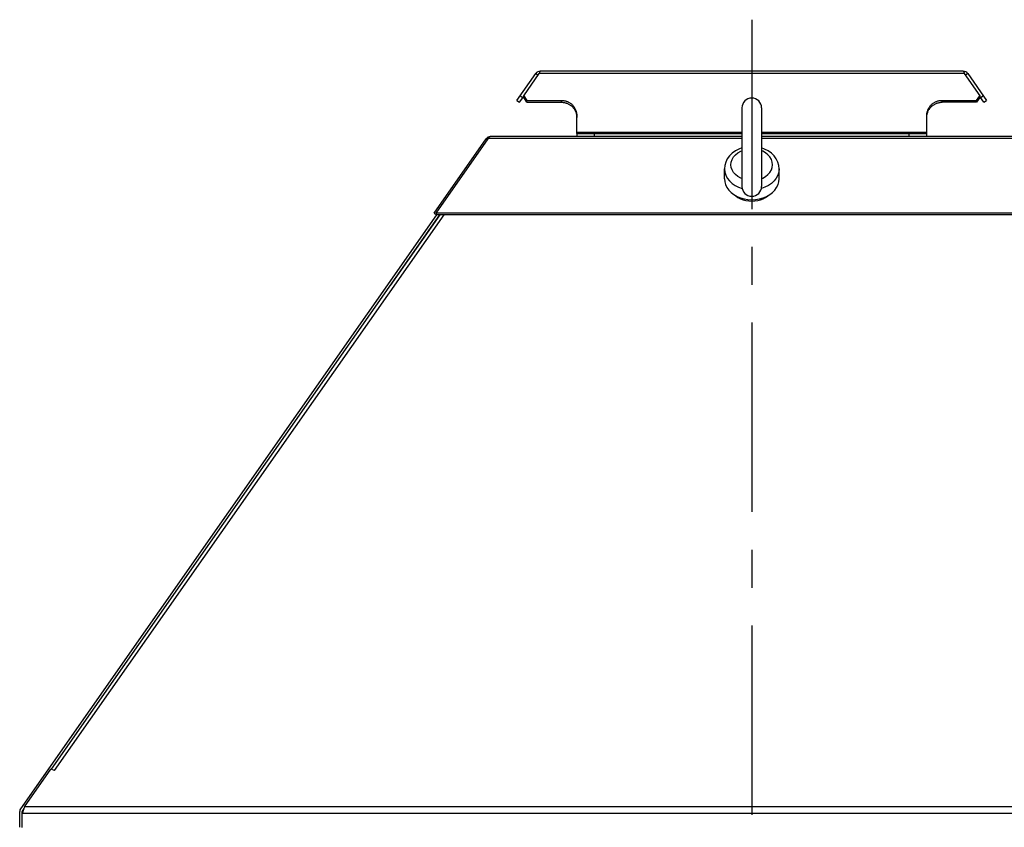
# Model space of a CAD drawing. Units: millimetres. Extents: x 43 to 331, y 4 to 288.
# Drawn here: x 212 to 257, y 145 to 182 of the extents above; entities that cross this region are included whole.
import ezdxf

# ---------------------------------------------------------------- set-up
doc = ezdxf.new("R2010")
doc.units = ezdxf.units.MM
doc.header["$LTSCALE"] = 23.1
doc.linetypes.add('CENTER', pattern=[0.6, 0.375, -0.075, 0.075, -0.075])
doc.layers.add('02__ASM_ALL_AXES', color=7, linetype='CONTINUOUS')
doc.layers.add('ALL_ASSEM_MEMBER', color=7, linetype='CONTINUOUS')

msp = doc.modelspace()

# ---------------------------------------------------------------- linework, layer by layer
at = {"layer": '02__ASM_ALL_AXES', "color": 2, "linetype": 'CENTER'}
msp.add_line((245.952, 182.273), (245.952, 114.409), dxfattribs=at)
at = {"layer": 'ALL_ASSEM_MEMBER', "color": 0, "linetype": 'Continuous'}
for p, q in [((235.217, 178.581), (236.078, 179.81)), ((235.524, 178.794), (236.235, 179.81)), ((236.078, 179.81), (236.183, 179.736)), ((255.669, 179.81), (236.235, 179.81)), ((255.622, 179.917), (236.282, 179.917)), ((255.669, 179.81), (256.381, 178.794)), ((255.827, 179.81), (255.721, 179.736)), ((255.827, 179.81), (256.687, 178.581)), ((235.34, 178.495), (235.524, 178.758)), ((235.367, 178.794), (235.489, 178.708)), ((235.524, 178.708), (235.524, 178.794)), ((235.524, 178.794), (235.675, 178.581)), ((256.23, 178.581), (256.381, 178.794)), ((256.381, 178.794), (256.381, 178.708)), ((256.564, 178.495), (256.381, 178.758)), ((256.415, 178.708), (256.538, 178.794)), ((235.217, 178.581), (235.34, 178.495)), ((235.675, 178.495), (235.524, 178.708)), ((235.675, 178.495), (235.675, 178.581)), ((235.675, 178.581), (237.252, 178.581)), ((235.675, 178.495), (237.252, 178.495)), ((237.252, 178.495), (237.252, 178.581)), ((254.652, 178.495), (254.652, 178.581)), ((254.652, 178.581), (256.23, 178.581)), ((256.23, 178.495), (254.652, 178.495)), ((256.381, 178.708), (256.23, 178.495)), ((256.23, 178.581), (256.23, 178.495)), ((256.564, 178.495), (256.687, 178.581)), ((237.952, 177.071), (237.952, 177.881)), ((245.502, 178.238), (245.502, 174.645)), ((246.402, 178.238), (246.402, 174.645)), ((253.952, 177.071), (253.952, 177.881)), ((245.502, 176.921), (233.992, 176.921)), ((245.502, 177.113), (237.952, 177.113)), ((237.952, 177.071), (237.952, 176.921)), ((237.952, 177.071), (245.502, 177.071)), ((238.752, 177.071), (238.752, 176.921)), ((253.952, 177.113), (246.402, 177.113)), ((246.402, 177.071), (253.952, 177.071)), ((257.913, 176.921), (246.402, 176.921)), ((253.152, 176.921), (253.152, 177.071)), ((253.952, 176.921), (253.952, 177.071)), ((231.427, 173.421), (233.812, 176.827)), ((231.519, 173.421), (233.904, 176.827)), ((233.812, 176.827), (233.874, 176.783)), ((233.823, 176.842), (233.881, 176.794)), ((233.908, 176.842), (233.908, 176.839)), ((233.908, 176.839), (233.908, 176.842)), ((245.502, 176.842), (233.908, 176.842)), ((233.908, 176.837), (233.908, 176.839)), ((257.996, 176.842), (246.402, 176.842)), ((246.536, 176.355), (246.402, 176.405)), ((244.702, 174.995), (244.702, 175.445)), ((247.202, 174.995), (247.202, 175.445)), ((231.544, 173.343), (212.522, 146.177)), ((213.931, 147.98), (231.691, 173.343)), ((214.08, 147.919), (231.884, 173.343)), ((231.69, 173.343), (229.423, 170.105)), ((231.427, 173.421), (231.519, 173.356)), ((231.519, 173.421), (231.519, 173.343)), ((260.386, 173.421), (231.519, 173.421)), ((260.386, 173.343), (231.519, 173.343)), ((212.706, 146.268), (213.91, 147.989)), ((214.08, 147.919), (213.91, 147.989)), ((212.482, 145.327), (212.482, 146.051)), ((212.612, 146.06), (212.602, 146.05)), ((212.602, 145.321), (212.602, 146.051)), ((212.852, 145.963), (212.602, 145.963)), ((212.613, 146.065), (212.607, 146.081)), ((212.615, 146.063), (212.613, 146.065)), ((212.616, 146.101), (212.646, 146.102)), ((212.677, 146.19), (212.62, 146.109)), ((212.651, 146.108), (212.64, 146.094)), ((212.674, 146.181), (212.663, 146.164)), ((212.663, 146.164), (212.668, 146.161)), ((279.199, 146.268), (212.706, 146.268)), ((279.052, 145.963), (212.852, 145.963))]:
    msp.add_line(p, q, dxfattribs=at)
for points in [[(236.282, 179.917), (236.279, 179.916), (236.277, 179.915), (236.274, 179.912), (236.271, 179.909), (236.268, 179.905), (236.265, 179.9), (236.262, 179.895), (236.259, 179.888), (236.256, 179.881), (236.253, 179.873), (236.25, 179.864), (236.247, 179.854), (236.244, 179.844), (236.241, 179.833), (236.238, 179.822), (236.235, 179.81)], [(255.622, 179.917), (255.625, 179.916), (255.628, 179.915), (255.631, 179.912), (255.634, 179.909), (255.637, 179.905), (255.64, 179.9), (255.643, 179.895), (255.646, 179.888), (255.649, 179.881), (255.652, 179.873), (255.655, 179.864), (255.658, 179.854), (255.661, 179.844), (255.664, 179.833), (255.667, 179.822), (255.669, 179.81)], [(237.252, 178.581), (237.28, 178.581), (237.308, 178.579), (237.336, 178.576), (237.364, 178.572), (237.392, 178.567), (237.419, 178.561), (237.446, 178.554), (237.474, 178.545), (237.501, 178.536), (237.527, 178.525), (237.554, 178.513), (237.58, 178.5), (237.606, 178.485), (237.631, 178.47), (237.656, 178.453), (237.681, 178.435), (237.704, 178.416), (237.728, 178.395), (237.75, 178.373), (237.772, 178.35), (237.793, 178.326), (237.813, 178.3), (237.832, 178.273), (237.85, 178.246), (237.867, 178.217), (237.882, 178.186), (237.896, 178.155), (237.909, 178.123), (237.92, 178.09), (237.93, 178.057), (237.938, 178.023), (237.944, 177.988), (237.949, 177.952), (237.951, 177.917), (237.952, 177.881)], [(237.252, 178.495), (237.28, 178.495), (237.308, 178.493), (237.336, 178.49), (237.364, 178.486), (237.392, 178.481), (237.419, 178.475), (237.446, 178.468), (237.474, 178.459), (237.501, 178.45), (237.527, 178.439), (237.554, 178.427), (237.58, 178.414), (237.606, 178.399), (237.631, 178.384), (237.656, 178.367), (237.681, 178.349), (237.704, 178.33), (237.728, 178.309), (237.75, 178.287), (237.772, 178.264), (237.793, 178.24), (237.813, 178.214), (237.832, 178.187), (237.85, 178.16), (237.867, 178.13), (237.882, 178.1), (237.896, 178.069), (237.909, 178.037), (237.92, 178.004), (237.93, 177.971), (237.938, 177.937), (237.944, 177.902), (237.949, 177.866), (237.951, 177.831), (237.952, 177.795)], [(253.952, 177.881), (253.953, 177.916), (253.956, 177.951), (253.96, 177.986), (253.966, 178.021), (253.974, 178.055), (253.984, 178.088), (253.995, 178.121), (254.007, 178.153), (254.021, 178.184), (254.037, 178.214), (254.053, 178.244), (254.071, 178.272), (254.09, 178.299), (254.111, 178.325), (254.132, 178.349), (254.154, 178.372), (254.177, 178.395), (254.2, 178.416), (254.224, 178.435), (254.249, 178.453), (254.274, 178.47), (254.3, 178.486), (254.326, 178.5), (254.352, 178.514), (254.379, 178.526), (254.406, 178.536), (254.433, 178.546), (254.46, 178.554), (254.487, 178.561), (254.515, 178.568), (254.542, 178.572), (254.57, 178.576), (254.597, 178.579), (254.625, 178.581), (254.652, 178.581)], [(253.952, 177.795), (253.953, 177.83), (253.956, 177.865), (253.96, 177.9), (253.966, 177.935), (253.974, 177.969), (253.984, 178.002), (253.995, 178.035), (254.007, 178.067), (254.021, 178.098), (254.037, 178.128), (254.053, 178.158), (254.071, 178.186), (254.09, 178.213), (254.111, 178.239), (254.132, 178.263), (254.154, 178.286), (254.177, 178.309), (254.2, 178.33), (254.224, 178.349), (254.249, 178.367), (254.274, 178.384), (254.3, 178.4), (254.326, 178.414), (254.352, 178.428), (254.379, 178.44), (254.406, 178.45), (254.433, 178.46), (254.46, 178.468), (254.487, 178.475), (254.515, 178.481), (254.542, 178.486), (254.57, 178.49), (254.597, 178.493), (254.625, 178.495), (254.652, 178.495)], [(233.992, 176.921), (233.986, 176.92), (233.981, 176.919), (233.975, 176.917), (233.97, 176.915), (233.964, 176.911), (233.958, 176.907), (233.953, 176.903), (233.947, 176.897), (233.942, 176.891), (233.936, 176.884), (233.93, 176.877), (233.925, 176.869), (233.919, 176.861), (233.914, 176.852), (233.908, 176.842)], [(233.904, 176.827), (233.905, 176.829), (233.906, 176.831), (233.907, 176.833), (233.908, 176.835), (233.908, 176.837)], [(245.502, 176.405), (245.368, 176.355), (245.201, 176.269), (245.053, 176.162), (244.929, 176.038), (244.83, 175.901), (244.759, 175.754), (244.717, 175.601), (244.702, 175.445)], [(245.502, 175), (245.449, 175.021), (245.321, 175.094), (245.211, 175.183), (245.122, 175.285), (245.056, 175.397), (245.016, 175.515), (245.002, 175.638), (245.016, 175.76), (245.056, 175.879), (245.121, 175.991), (245.21, 176.093), (245.32, 176.182), (245.449, 176.255), (245.502, 176.276)], [(246.402, 175), (246.455, 175.021), (246.583, 175.094), (246.694, 175.183), (246.783, 175.285), (246.849, 175.397), (246.889, 175.515), (246.902, 175.638), (246.889, 175.76), (246.849, 175.879), (246.783, 175.991), (246.694, 176.093), (246.584, 176.182), (246.456, 176.255), (246.402, 176.276)], [(247.202, 175.445), (247.188, 175.6), (247.146, 175.753), (247.075, 175.9), (246.976, 176.038), (246.851, 176.162), (246.703, 176.269), (246.536, 176.355)], [(244.702, 175.445), (244.717, 175.299), (244.76, 175.157), (244.832, 175.021), (244.929, 174.895), (245.051, 174.782), (245.193, 174.684), (245.353, 174.605), (245.513, 174.55)], [(247.202, 175.445), (247.188, 175.299), (247.144, 175.157), (247.073, 175.021), (246.975, 174.895), (246.854, 174.782), (246.711, 174.684), (246.551, 174.605), (246.392, 174.55)], [(244.702, 174.995), (244.715, 174.859), (244.753, 174.726), (244.815, 174.597), (244.901, 174.478), (245.008, 174.368), (245.134, 174.272), (245.277, 174.19), (245.433, 174.124), (245.6, 174.077), (245.774, 174.047), (245.952, 174.038)], [(245.952, 174.038), (246.13, 174.047), (246.304, 174.077), (246.472, 174.124), (246.628, 174.19), (246.771, 174.272), (246.897, 174.368), (247.004, 174.478), (247.089, 174.597), (247.152, 174.726), (247.19, 174.859), (247.202, 174.995)], [(245.205, 174.231), (245.221, 174.215), (245.321, 174.144), (245.433, 174.084), (245.554, 174.036), (245.683, 174.001), (245.816, 173.979), (245.952, 173.972)], [(245.952, 173.972), (246.088, 173.979), (246.222, 174.001), (246.351, 174.036), (246.472, 174.084), (246.583, 174.144), (246.683, 174.215), (246.699, 174.231)], [(212.659, 146.133), (212.64, 146.073), (212.631, 146.044), (212.621, 146.016), (212.612, 145.988), (212.602, 145.963)], [(212.64, 146.094), (212.631, 146.082), (212.621, 146.071), (212.612, 146.06)], [(212.706, 146.268), (212.696, 146.244), (212.687, 146.218), (212.678, 146.191), (212.668, 146.162), (212.659, 146.133)]]:
    msp.add_lwpolyline(points, dxfattribs=at)
for centre, radius, start, end in [((236.282, 179.667), 0.25, 90, 145), ((255.622, 179.667), 0.25, 35, 90), ((245.952, 178.238), 0.45, 0, 180), ((233.992, 176.701), 0.22, 90, 145), ((245.952, 174.645), 0.45, 180, 360), ((212.702, 146.051), 0.22, 145, 180), ((212.702, 146.051), 0.1, 145, 180)]:
    msp.add_arc(centre, radius, start, end, dxfattribs=at)

doc.saveas('drawing.dxf')
